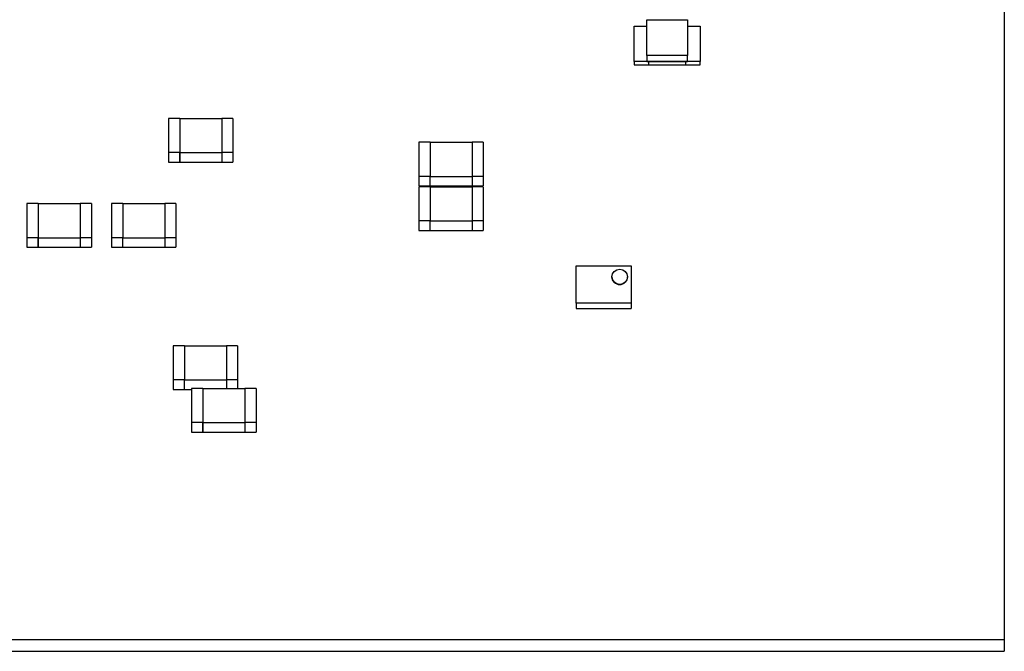
# Paper-space layout 'Sheet5' of a CAD drawing. Units: inches. Extents: x 0 to 33.1, y 0 to 23.4.
# Drawn here: x 20.6 to 21.7, y 19.7 to 20.3 of the extents above; entities that cross this region are included whole.
import ezdxf

# ---------------------------------------------------------------- set-up
doc = ezdxf.new("R2010")
doc.units = ezdxf.units.IN
doc.header["$MEASUREMENT"] = 0

psp = doc.layouts.new('Sheet5')

# ---------------------------------------------------------------- linework, layer by layer
at = {"color": 7, "linetype": 'Continuous', "lineweight": 25}
for p, q in [((21.6833, 20.3751), (21.6833, 19.6749)), ((21.3009, 20.3383), (21.3442, 20.3383)), ((21.3009, 20.3003), (21.3009, 20.3383)), ((21.3442, 20.3383), (21.3442, 20.3003)), ((21.2871, 20.3317), (21.3009, 20.3317)), ((21.2871, 20.2936), (21.2871, 20.3317)), ((21.3442, 20.3317), (21.3579, 20.3317)), ((21.3579, 20.3317), (21.3579, 20.2936)), ((21.3028, 20.2936), (21.2871, 20.2936)), ((21.2871, 20.2936), (21.2871, 20.2901)), ((21.3442, 20.3003), (21.3009, 20.3003)), ((21.3009, 20.3003), (21.3009, 20.2936)), ((21.3009, 20.2936), (21.3442, 20.2936)), ((21.3028, 20.2901), (21.3028, 20.2936)), ((21.3422, 20.2936), (21.3028, 20.2936)), ((21.3579, 20.2936), (21.3422, 20.2936)), ((21.3422, 20.2936), (21.3422, 20.2901)), ((21.3442, 20.2936), (21.3442, 20.3003)), ((21.3579, 20.2901), (21.3579, 20.2936)), ((21.2871, 20.2901), (21.3028, 20.2901)), ((21.3028, 20.2901), (21.3422, 20.2901)), ((21.3422, 20.2901), (21.3579, 20.2901)), ((20.7891, 20.2329), (20.7891, 20.1964)), ((20.8011, 20.2329), (20.7891, 20.2329)), ((20.8011, 20.2329), (20.8459, 20.2329)), ((20.8011, 20.2329), (20.8011, 20.1964)), ((20.8011, 20.2329), (20.8011, 20.1964)), ((20.8459, 20.2329), (20.8459, 20.1964)), ((20.8579, 20.2329), (20.8459, 20.2329)), ((20.8459, 20.2329), (20.8459, 20.1964)), ((20.8579, 20.2329), (20.8579, 20.1964)), ((21.0568, 20.2073), (21.0568, 20.1708)), ((21.0688, 20.2073), (21.0568, 20.2073)), ((21.0688, 20.2073), (21.1137, 20.2073)), ((21.0688, 20.2073), (21.0688, 20.1708)), ((21.1137, 20.2073), (21.1137, 20.1708)), ((21.1257, 20.2073), (21.1137, 20.2073)), ((21.1257, 20.2073), (21.1257, 20.1708)), ((20.8011, 20.1964), (20.7891, 20.1964)), ((20.7891, 20.1964), (20.7891, 20.1862)), ((20.8011, 20.1964), (20.8459, 20.1964)), ((20.8011, 20.1862), (20.8011, 20.1964)), ((20.8011, 20.1964), (20.8011, 20.1862)), ((20.8459, 20.1964), (20.8459, 20.1862)), ((20.8579, 20.1964), (20.8459, 20.1964)), ((20.8459, 20.1964), (20.8459, 20.1862)), ((20.8579, 20.1964), (20.8579, 20.1862)), ((20.7891, 20.1862), (20.8011, 20.1862)), ((20.8011, 20.1862), (20.8459, 20.1862)), ((20.8459, 20.1862), (20.8579, 20.1862)), ((21.0688, 20.1708), (21.0568, 20.1708)), ((21.0568, 20.1708), (21.0568, 20.1606)), ((21.0688, 20.1708), (21.1137, 20.1708)), ((21.0688, 20.1606), (21.0688, 20.1708)), ((21.1137, 20.1708), (21.1137, 20.1606)), ((21.1257, 20.1708), (21.1137, 20.1708)), ((21.1257, 20.1708), (21.1257, 20.1606)), ((21.0568, 20.1606), (21.0688, 20.1606)), ((21.0688, 20.1597), (21.0568, 20.1597)), ((21.0568, 20.1597), (21.0568, 20.1232)), ((21.0688, 20.1606), (21.1137, 20.1606)), ((21.0688, 20.1597), (21.1137, 20.1597)), ((21.0688, 20.1597), (21.0688, 20.1232)), ((21.1137, 20.1606), (21.1257, 20.1606)), ((21.1137, 20.1597), (21.1137, 20.1232)), ((21.1257, 20.1597), (21.1137, 20.1597)), ((21.1257, 20.1597), (21.1257, 20.1232)), ((20.6495, 20.1417), (20.6375, 20.1417)), ((20.6375, 20.1417), (20.6375, 20.1052)), ((20.6495, 20.1417), (20.6944, 20.1417)), ((20.6495, 20.1417), (20.6495, 20.1052)), ((20.6495, 20.1417), (20.6495, 20.1052)), ((20.6944, 20.1417), (20.6944, 20.1052)), ((20.7064, 20.1417), (20.6944, 20.1417)), ((20.7064, 20.1417), (20.7064, 20.1052)), ((20.74, 20.1417), (20.728, 20.1417)), ((20.728, 20.1417), (20.728, 20.1052)), ((20.74, 20.1417), (20.74, 20.1052)), ((20.74, 20.1417), (20.7849, 20.1417)), ((20.7849, 20.1417), (20.7849, 20.1052)), ((20.7969, 20.1417), (20.7849, 20.1417)), ((20.7969, 20.1417), (20.7969, 20.1052)), ((21.0688, 20.1232), (21.0568, 20.1232)), ((21.0568, 20.1232), (21.0568, 20.113)), ((21.0688, 20.1232), (21.1137, 20.1232)), ((21.0688, 20.113), (21.0688, 20.1232)), ((21.1137, 20.1232), (21.1137, 20.113)), ((21.1257, 20.1232), (21.1137, 20.1232)), ((21.1257, 20.1232), (21.1257, 20.113)), ((21.0568, 20.113), (21.0688, 20.113)), ((21.0688, 20.113), (21.1137, 20.113)), ((21.1137, 20.113), (21.1257, 20.113)), ((20.6495, 20.1052), (20.6375, 20.1052)), ((20.6375, 20.1052), (20.6375, 20.095)), ((20.6495, 20.1052), (20.6944, 20.1052)), ((20.6495, 20.095), (20.6495, 20.1052)), ((20.6495, 20.1052), (20.6495, 20.095)), ((20.6944, 20.1052), (20.6944, 20.095)), ((20.7064, 20.1052), (20.6944, 20.1052)), ((20.7064, 20.1052), (20.7064, 20.095)), ((20.74, 20.1052), (20.728, 20.1052)), ((20.728, 20.1052), (20.728, 20.095)), ((20.74, 20.1052), (20.7849, 20.1052)), ((20.74, 20.095), (20.74, 20.1052)), ((20.7849, 20.1052), (20.7849, 20.095)), ((20.7969, 20.1052), (20.7849, 20.1052)), ((20.7969, 20.1052), (20.7969, 20.095)), ((20.6375, 20.095), (20.6495, 20.095)), ((20.6495, 20.095), (20.6944, 20.095)), ((20.6944, 20.095), (20.7064, 20.095)), ((20.728, 20.095), (20.74, 20.095)), ((20.74, 20.095), (20.7849, 20.095)), ((20.7849, 20.095), (20.7969, 20.095)), ((21.2251, 20.0751), (21.2841, 20.0751)), ((21.2251, 20.0352), (21.2251, 20.0751)), ((21.2841, 20.0751), (21.2841, 20.0352)), ((21.2634, 20.0633), (21.2634, 20.0633)), ((21.2802, 20.0633), (21.2802, 20.0633)), ((21.2841, 20.0352), (21.2251, 20.0352)), ((21.2251, 20.0352), (21.2251, 20.0296)), ((21.2251, 20.0296), (21.2841, 20.0296)), ((21.2841, 20.0352), (21.2841, 20.0296)), ((20.806, 19.9896), (20.794, 19.9896)), ((20.794, 19.9896), (20.794, 19.953)), ((20.806, 19.9896), (20.8509, 19.9896)), ((20.806, 19.9896), (20.806, 19.953)), ((20.8509, 19.9896), (20.8509, 19.953)), ((20.8629, 19.9896), (20.8509, 19.9896)), ((20.8629, 19.9896), (20.8629, 19.953)), ((20.806, 19.953), (20.794, 19.953)), ((20.794, 19.953), (20.794, 19.9429)), ((20.806, 19.953), (20.8509, 19.953)), ((20.806, 19.9429), (20.806, 19.953)), ((20.8509, 19.953), (20.8509, 19.9439)), ((20.8629, 19.953), (20.8509, 19.953)), ((20.8629, 19.953), (20.8629, 19.9439)), ((20.794, 19.9429), (20.806, 19.9429)), ((20.806, 19.9429), (20.8137, 19.9429)), ((20.8137, 19.9439), (20.8137, 19.9074)), ((20.8257, 19.9439), (20.8137, 19.9439)), ((20.8257, 19.9439), (20.8257, 19.9074)), ((20.8257, 19.9439), (20.8705, 19.9439)), ((20.8257, 19.9439), (20.8257, 19.9074)), ((20.8705, 19.9439), (20.8705, 19.9074)), ((20.8826, 19.9439), (20.8705, 19.9439)), ((20.8705, 19.9439), (20.8705, 19.9074)), ((20.8826, 19.9439), (20.8826, 19.9074)), ((20.8257, 19.9074), (20.8137, 19.9074)), ((20.8137, 19.9074), (20.8137, 19.8972)), ((20.8257, 19.9074), (20.8705, 19.9074)), ((20.8257, 19.8972), (20.8257, 19.9074)), ((20.8257, 19.9074), (20.8257, 19.8972)), ((20.8705, 19.9074), (20.8705, 19.8972)), ((20.8826, 19.9074), (20.8705, 19.9074)), ((20.8705, 19.9074), (20.8705, 19.8972)), ((20.8826, 19.9074), (20.8826, 19.8972)), ((20.8137, 19.8972), (20.8257, 19.8972)), ((20.8257, 19.8972), (20.8705, 19.8972)), ((20.8705, 19.8972), (20.8826, 19.8972)), ((21.6833, 19.6749), (18.5705, 19.6749)), ((21.6833, 19.6749), (21.6833, 19.6627)), ((18.5705, 19.6627), (21.6833, 19.6627))]:
    psp.add_line(p, q, dxfattribs=at)
at = {"color": 7, "linetype": 'Continuous', "lineweight": 25, "flags": 128}
psp.add_lwpolyline([(21.2718, 20.0714), (21.275, 20.0708), (21.2777, 20.069), (21.2795, 20.0664), (21.2802, 20.0633), (21.2795, 20.0602), (21.2777, 20.0576), (21.275, 20.0559), (21.2718, 20.0552), (21.2686, 20.0559), (21.2659, 20.0576), (21.2641, 20.0602), (21.2634, 20.0633), (21.2641, 20.0664), (21.2659, 20.069), (21.2686, 20.0708), (21.2718, 20.0714)], dxfattribs=at)
at = {"color": 7, "linetype": 'Continuous', "lineweight": 25}
psp.add_arc((21.2718, 20.0635), 0.00837, 181.3336, 358.6664, dxfattribs=at)

doc.saveas('drawing.dxf')
